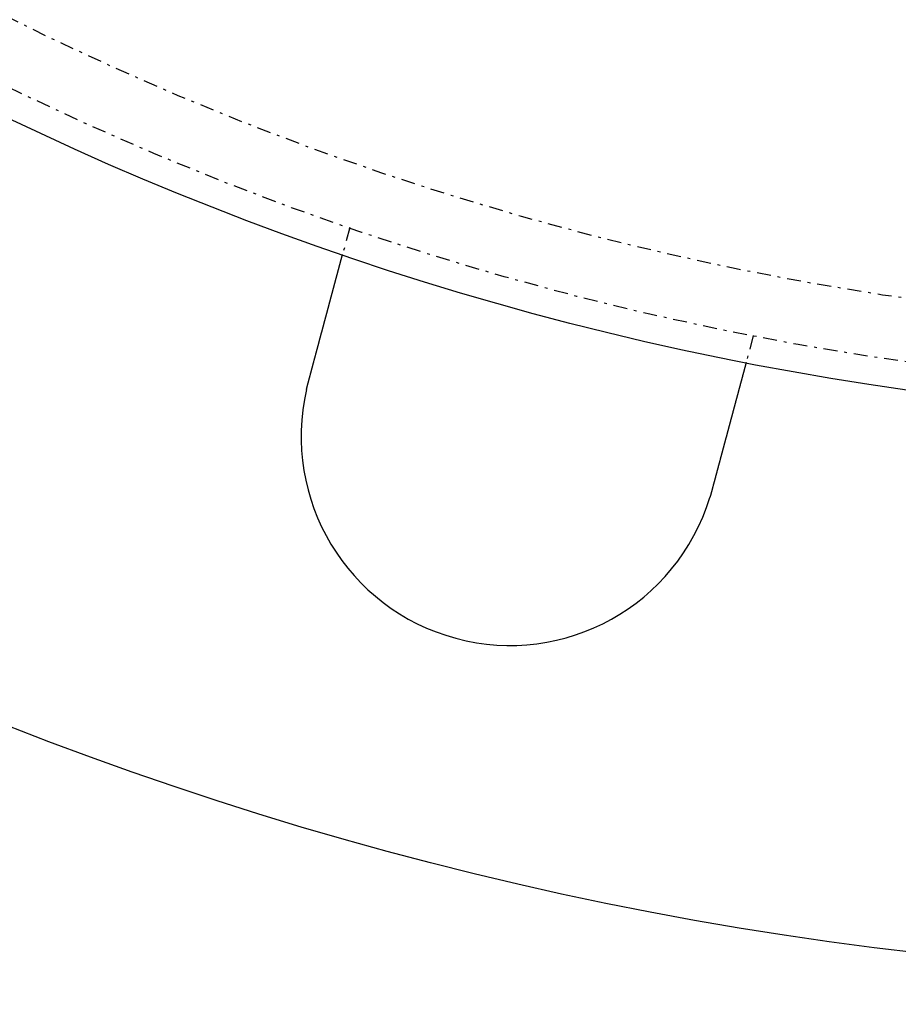
# Model space of a CAD drawing. Extents: x -165 to 165, y -165 to 717.
# Drawn here: x -47 to -16, y -131 to -96 of the extents above; entities that cross this region are included whole.
import ezdxf

# ---------------------------------------------------------------- set-up
doc = ezdxf.new("R2010")
doc.units = 0
doc.linetypes.add('STRICHPUNKT', pattern=[1, 0.5, -0.25, 0, -0.25])
doc.layers.get('0').update_dxf_attribs({"linetype": 'CONTINUOUS'})
doc.layers.add('BEM', color=7, linetype='CONTINUOUS')

# ---------------------------------------------------------------- blocks, each defined once
blk = doc.blocks.new('A$C9720CE18')
at = {"color": 1, "linetype": 'STRICHPUNKT'}
for p, q in [((-35.38886, -103.09524), (-35.64829, -104.06344)), ((-20.89997, -106.97753), (-21.1594, -107.94573))]:
    blk.add_line(p, q, dxfattribs=at)
at = {"color": 3}
for points in [[(-36.8792, -108.657, 0), (-36.8759, -108.645, 0), (-36.8725, -108.632, 0), (-36.8691, -108.62, 0), (-36.8658, -108.607, 0), (-36.8624, -108.594, 0), (-36.859, -108.582, 0), (-36.8556, -108.569, 0), (-36.8522, -108.557, 0), (-36.8488, -108.544, 0), (-36.8454, -108.531, 0), (-36.842, -108.518, 0), (-36.8386, -108.506, 0), (-36.8352, -108.493, 0), (-36.8318, -108.48, 0), (-36.8283, -108.467, 0), (-36.8249, -108.455, 0), (-36.8215, -108.442, 0), (-36.8181, -108.429, 0), (-36.8146, -108.416, 0), (-36.8112, -108.403, 0), (-36.8078, -108.391, 0), (-36.8043, -108.378, 0), (-36.8009, -108.365, 0), (-36.7974, -108.352, 0), (-36.794, -108.339, 0), (-36.7905, -108.326, 0), (-36.7871, -108.313, 0), (-36.7836, -108.301, 0), (-36.7802, -108.288, 0), (-36.7767, -108.275, 0), (-36.7733, -108.262, 0), (-36.7698, -108.249, 0), (-36.7663, -108.236, 0), (-36.7629, -108.223, 0), (-36.7594, -108.21, 0), (-36.756, -108.197, 0), (-36.7525, -108.184, 0), (-36.749, -108.171, 0), (-36.7456, -108.159, 0), (-36.7421, -108.146, 0), (-36.7386, -108.133, 0), (-36.7352, -108.12, 0), (-36.7317, -108.107, 0), (-36.7283, -108.094, 0), (-36.7248, -108.081, 0), (-36.7213, -108.068, 0), (-36.7179, -108.055, 0), (-36.7144, -108.042, 0), (-36.711, -108.029, 0), (-36.7075, -108.016, 0), (-36.704, -108.004, 0), (-36.7006, -107.991, 0), (-36.6971, -107.978, 0), (-36.6937, -107.965, 0), (-36.6902, -107.952, 0), (-36.6868, -107.939, 0), (-36.6834, -107.926, 0), (-36.6799, -107.914, 0), (-36.6765, -107.901, 0), (-36.673, -107.888, 0), (-36.6696, -107.875, 0), (-36.6662, -107.862, 0), (-36.6627, -107.849, 0), (-36.6593, -107.837, 0), (-36.6559, -107.824, 0), (-36.6525, -107.811, 0), (-36.6491, -107.798, 0), (-36.6456, -107.786, 0), (-36.6422, -107.773, 0), (-36.6388, -107.76, 0), (-36.6354, -107.747, 0), (-36.632, -107.735, 0), (-36.6286, -107.722, 0), (-36.6252, -107.709, 0), (-36.6219, -107.697, 0), (-36.6185, -107.684, 0), (-36.6151, -107.672, 0), (-36.6117, -107.659, 0), (-36.6084, -107.646, 0), (-36.605, -107.634, 0), (-36.6016, -107.621, 0), (-36.5983, -107.609, 0), (-36.5949, -107.596, 0), (-36.5916, -107.584, 0), (-36.5883, -107.571, 0), (-36.5849, -107.559, 0), (-36.5816, -107.547, 0), (-36.5783, -107.534, 0), (-36.575, -107.522, 0), (-36.5717, -107.509, 0), (-36.5683, -107.497, 0), (-36.5651, -107.485, 0), (-36.5618, -107.473, 0), (-36.5585, -107.46, 0), (-36.5552, -107.448, 0), (-36.5519, -107.436, 0), (-36.5487, -107.424, 0), (-36.5454, -107.412, 0), (-36.5422, -107.399, 0), (-36.5389, -107.387, 0), (-36.5357, -107.375, 0), (-36.5325, -107.363, 0), (-36.5292, -107.351, 0), (-36.526, -107.339, 0), (-36.5228, -107.327, 0), (-36.5196, -107.315, 0), (-36.5164, -107.303, 0), (-36.5133, -107.292, 0), (-36.5101, -107.28, 0), (-36.5069, -107.268, 0), (-36.5038, -107.256, 0), (-36.5006, -107.244, 0), (-36.4975, -107.233, 0), (-36.4943, -107.221, 0), (-36.4912, -107.209, 0), (-36.4881, -107.198, 0), (-36.485, -107.186, 0), (-36.4819, -107.175, 0), (-36.4788, -107.163, 0), (-36.4758, -107.152, 0), (-36.4727, -107.14, 0), (-36.4696, -107.129, 0), (-36.4666, -107.117, 0), (-36.4636, -107.106, 0), (-36.4605, -107.095, 0), (-36.4575, -107.084, 0), (-36.4545, -107.072, 0), (-36.4515, -107.061, 0), (-36.4485, -107.05, 0), (-36.4455, -107.039, 0), (-36.4426, -107.028, 0), (-36.4396, -107.017, 0), (-36.4366, -107.005, 0), (-36.4336, -106.994, 0), (-36.4306, -106.983, 0), (-36.4276, -106.972, 0), (-36.4246, -106.961, 0), (-36.4216, -106.949, 0), (-36.4185, -106.938, 0), (-36.4155, -106.927, 0), (-36.4125, -106.916, 0), (-36.4095, -106.904, 0), (-36.4065, -106.893, 0), (-36.4034, -106.882, 0), (-36.4004, -106.87, 0), (-36.3974, -106.859, 0), (-36.3944, -106.848, 0), (-36.3913, -106.836, 0), (-36.3883, -106.825, 0), (-36.3852, -106.814, 0), (-36.3822, -106.802, 0), (-36.3792, -106.791, 0), (-36.3761, -106.78, 0), (-36.3731, -106.768, 0), (-36.37, -106.757, 0), (-36.367, -106.746, 0), (-36.364, -106.734, 0), (-36.3609, -106.723, 0), (-36.3579, -106.712, 0), (-36.3548, -106.7, 0), (-36.3518, -106.689, 0), (-36.3487, -106.678, 0), (-36.3457, -106.666, 0), (-36.3427, -106.655, 0), (-36.3396, -106.643, 0), (-36.3366, -106.632, 0), (-36.3335, -106.621, 0), (-36.3305, -106.609, 0), (-36.3274, -106.598, 0), (-36.3244, -106.587, 0), (-36.3214, -106.575, 0), (-36.3183, -106.564, 0), (-36.3153, -106.553, 0), (-36.3123, -106.541, 0), (-36.3092, -106.53, 0), (-36.3062, -106.519, 0), (-36.3032, -106.507, 0), (-36.3001, -106.496, 0), (-36.2971, -106.485, 0), (-36.2941, -106.474, 0), (-36.2911, -106.462, 0), (-36.2881, -106.451, 0), (-36.2851, -106.44, 0), (-36.282, -106.429, 0), (-36.279, -106.417, 0), (-36.276, -106.406, 0), (-36.273, -106.395, 0), (-36.27, -106.384, 0), (-36.267, -106.373, 0), (-36.264, -106.361, 0), (-36.2611, -106.35, 0), (-36.2581, -106.339, 0), (-36.2551, -106.328, 0), (-36.2521, -106.317, 0), (-36.2492, -106.306, 0), (-36.2462, -106.295, 0), (-36.2432, -106.284, 0), (-36.2403, -106.273, 0), (-36.2373, -106.262, 0), (-36.2344, -106.251, 0), (-36.2314, -106.24, 0), (-36.2285, -106.229, 0), (-36.2256, -106.218, 0), (-36.2227, -106.207, 0), (-36.2197, -106.196, 0), (-36.2168, -106.185, 0), (-36.2139, -106.174, 0), (-36.211, -106.164, 0), (-36.2081, -106.153, 0), (-36.2052, -106.142, 0), (-36.2023, -106.131, 0), (-36.1995, -106.12, 0), (-36.1966, -106.11, 0), (-36.1937, -106.099, 0), (-36.1909, -106.088, 0), (-36.188, -106.078, 0), (-36.1852, -106.067, 0), (-36.1823, -106.057, 0), (-36.1795, -106.046, 0), (-36.1767, -106.035, 0), (-36.1739, -106.025, 0), (-36.1711, -106.014, 0), (-36.1683, -106.004, 0), (-36.1655, -105.994, 0), (-36.1627, -105.983, 0), (-36.1599, -105.973, 0), (-36.1571, -105.962, 0), (-36.1544, -105.952, 0), (-36.1516, -105.942, 0), (-36.1488, -105.932, 0), (-36.1461, -105.921, 0), (-36.1434, -105.911, 0), (-36.1406, -105.901, 0), (-36.1379, -105.891, 0), (-36.1352, -105.881, 0), (-36.1325, -105.871, 0), (-36.1298, -105.861, 0), (-36.1271, -105.85, 0), (-36.1244, -105.84, 0), (-36.1218, -105.831, 0), (-36.1191, -105.821, 0), (-36.1165, -105.811, 0), (-36.1138, -105.801, 0), (-36.1112, -105.791, 0), (-36.1086, -105.781, 0), (-36.1059, -105.771, 0), (-36.1033, -105.762, 0), (-36.1007, -105.752, 0), (-36.0981, -105.742, 0), (-36.0956, -105.733, 0), (-36.093, -105.723, 0), (-36.0904, -105.714, 0), (-36.0879, -105.704, 0), (-36.0853, -105.695, 0), (-36.0828, -105.685, 0), (-36.0803, -105.676, 0), (-36.0778, -105.666, 0), (-36.0753, -105.657, 0), (-36.0728, -105.648, 0), (-36.0703, -105.638, 0), (-36.0678, -105.629, 0), (-36.0654, -105.62, 0), (-36.0629, -105.611, 0), (-36.0605, -105.602, 0), (-36.058, -105.593, 0), (-36.0556, -105.584, 0), (-36.0532, -105.575, 0), (-36.0508, -105.566, 0), (-36.0484, -105.557, 0), (-36.046, -105.548, 0), (-36.0437, -105.539, 0), (-36.0413, -105.53, 0), (-36.039, -105.522, 0), (-36.0367, -105.513, 0), (-36.0343, -105.504, 0), (-36.032, -105.496, 0), (-36.0297, -105.487, 0), (-36.0274, -105.478, 0), (-36.0252, -105.47, 0), (-36.0229, -105.461, 0), (-36.0206, -105.453, 0), (-36.0183, -105.444, 0), (-36.016, -105.436, 0), (-36.0138, -105.427, 0), (-36.0115, -105.419, 0), (-36.0092, -105.41, 0), (-36.0069, -105.402, 0), (-36.0047, -105.393, 0), (-36.0024, -105.385, 0), (-36.0001, -105.377, 0), (-35.9979, -105.368, 0), (-35.9956, -105.36, 0), (-35.9933, -105.351, 0), (-35.9911, -105.343, 0), (-35.9888, -105.334, 0), (-35.9865, -105.326, 0), (-35.9843, -105.317, 0), (-35.982, -105.309, 0), (-35.9798, -105.301, 0), (-35.9775, -105.292, 0), (-35.9753, -105.284, 0), (-35.9731, -105.275, 0), (-35.9708, -105.267, 0), (-35.9686, -105.259, 0), (-35.9663, -105.25, 0), (-35.9641, -105.242, 0), (-35.9619, -105.234, 0), (-35.9597, -105.226, 0), (-35.9574, -105.217, 0), (-35.9552, -105.209, 0), (-35.953, -105.201, 0), (-35.9508, -105.192, 0), (-35.9486, -105.184, 0), (-35.9464, -105.176, 0), (-35.9442, -105.168, 0), (-35.942, -105.16, 0), (-35.9398, -105.152, 0), (-35.9377, -105.143, 0), (-35.9355, -105.135, 0), (-35.9333, -105.127, 0), (-35.9311, -105.119, 0), (-35.929, -105.111, 0), (-35.9268, -105.103, 0), (-35.9247, -105.095, 0), (-35.9225, -105.087, 0), (-35.9204, -105.079, 0), (-35.9182, -105.071, 0), (-35.9161, -105.063, 0), (-35.914, -105.055, 0), (-35.9119, -105.047, 0), (-35.9098, -105.039, 0), (-35.9077, -105.031, 0), (-35.9056, -105.024, 0), (-35.9035, -105.016, 0), (-35.9014, -105.008, 0), (-35.8993, -105, 0), (-35.8972, -104.992, 0), (-35.8952, -104.985, 0), (-35.8931, -104.977, 0), (-35.891, -104.969, 0), (-35.889, -104.962, 0), (-35.887, -104.954, 0), (-35.8849, -104.947, 0), (-35.8829, -104.939, 0), (-35.8809, -104.932, 0), (-35.8789, -104.924, 0), (-35.8769, -104.917, 0), (-35.8749, -104.909, 0), (-35.8729, -104.902, 0), (-35.8709, -104.894, 0), (-35.8689, -104.887, 0), (-35.867, -104.88, 0), (-35.865, -104.872, 0), (-35.8631, -104.865, 0), (-35.8612, -104.858, 0), (-35.8592, -104.851, 0), (-35.8573, -104.844, 0), (-35.8554, -104.836, 0), (-35.8535, -104.829, 0), (-35.8516, -104.822, 0), (-35.8497, -104.815, 0), (-35.8478, -104.808, 0), (-35.846, -104.801, 0), (-35.8441, -104.794, 0), (-35.8423, -104.787, 0), (-35.8404, -104.781, 0), (-35.8386, -104.774, 0), (-35.8368, -104.767, 0), (-35.835, -104.76, 0), (-35.8332, -104.753, 0), (-35.8314, -104.747, 0), (-35.8296, -104.74, 0), (-35.8278, -104.733, 0), (-35.826, -104.727, 0), (-35.8243, -104.72, 0), (-35.8225, -104.714, 0), (-35.8208, -104.707, 0), (-35.819, -104.701, 0), (-35.8173, -104.694, 0), (-35.8156, -104.688, 0), (-35.8139, -104.682, 0), (-35.8122, -104.675, 0), (-35.8105, -104.669, 0), (-35.8089, -104.663, 0), (-35.8072, -104.656, 0), (-35.8055, -104.65, 0), (-35.8039, -104.644, 0), (-35.8022, -104.638, 0), (-35.8006, -104.632, 0), (-35.799, -104.626, 0), (-35.7974, -104.62, 0), (-35.7958, -104.614, 0), (-35.7942, -104.608, 0), (-35.7926, -104.602, 0), (-35.7911, -104.596, 0), (-35.7895, -104.59, 0), (-35.7879, -104.585, 0), (-35.7864, -104.579, 0), (-35.7849, -104.573, 0), (-35.7834, -104.568, 0), (-35.7818, -104.562, 0), (-35.7804, -104.556, 0), (-35.7789, -104.551, 0), (-35.7774, -104.545, 0), (-35.7759, -104.54, 0), (-35.7745, -104.534, 0), (-35.773, -104.529, 0), (-35.7716, -104.524, 0), (-35.7701, -104.518, 0), (-35.7687, -104.513, 0), (-35.7673, -104.508, 0), (-35.7659, -104.502, 0), (-35.7645, -104.497, 0), (-35.7632, -104.492, 0), (-35.7618, -104.487, 0), (-35.7604, -104.482, 0), (-35.7591, -104.477, 0), (-35.7578, -104.472, 0), (-35.7564, -104.467, 0), (-35.7551, -104.462, 0), (-35.7538, -104.457, 0), (-35.7525, -104.453, 0), (-35.7513, -104.448, 0), (-35.75, -104.443, 0), (-35.7487, -104.438, 0), (-35.7475, -104.434, 0), (-35.7463, -104.429, 0), (-35.745, -104.424, 0), (-35.7438, -104.42, 0), (-35.7426, -104.415, 0), (-35.7414, -104.411, 0), (-35.7402, -104.406, 0), (-35.7389, -104.402, 0), (-35.7377, -104.397, 0), (-35.7366, -104.393, 0), (-35.7354, -104.388, 0), (-35.7342, -104.384, 0), (-35.733, -104.38, 0), (-35.7318, -104.375, 0), (-35.7307, -104.371, 0), (-35.7295, -104.367, 0), (-35.7283, -104.362, 0), (-35.7272, -104.358, 0), (-35.7261, -104.354, 0), (-35.7249, -104.349, 0), (-35.7238, -104.345, 0), (-35.7227, -104.341, 0), (-35.7215, -104.337, 0), (-35.7204, -104.333, 0), (-35.7193, -104.329, 0), (-35.7182, -104.324, 0), (-35.7171, -104.32, 0), (-35.716, -104.316, 0), (-35.715, -104.312, 0), (-35.7139, -104.308, 0), (-35.7128, -104.304, 0), (-35.7118, -104.3, 0), (-35.7107, -104.296, 0), (-35.7097, -104.293, 0), (-35.7086, -104.289, 0), (-35.7076, -104.285, 0), (-35.7066, -104.281, 0), (-35.7056, -104.277, 0), (-35.7046, -104.273, 0), (-35.7036, -104.27, 0), (-35.7026, -104.266, 0), (-35.7016, -104.262, 0), (-35.7006, -104.259, 0), (-35.6996, -104.255, 0), (-35.6987, -104.251, 0), (-35.6977, -104.248, 0), (-35.6968, -104.244, 0), (-35.6958, -104.241, 0), (-35.6949, -104.237, 0), (-35.694, -104.234, 0), (-35.693, -104.23, 0), (-35.6921, -104.227, 0), (-35.6912, -104.224, 0), (-35.6903, -104.22, 0), (-35.6895, -104.217, 0), (-35.6886, -104.214, 0), (-35.6877, -104.211, 0), (-35.6869, -104.207, 0), (-35.686, -104.204, 0), (-35.6852, -104.201, 0), (-35.6844, -104.198, 0), (-35.6835, -104.195, 0), (-35.6827, -104.192, 0), (-35.6819, -104.189, 0), (-35.6811, -104.186, 0), (-35.6803, -104.183, 0), (-35.6796, -104.18, 0), (-35.6788, -104.177, 0), (-35.678, -104.174, 0), (-35.6773, -104.172, 0), (-35.6765, -104.169, 0), (-35.6758, -104.166, 0), (-35.6751, -104.164, 0), (-35.6744, -104.161, 0), (-35.6737, -104.158, 0), (-35.673, -104.156, 0), (-35.6723, -104.153, 0), (-35.6717, -104.151, 0), (-35.671, -104.148, 0), (-35.6703, -104.146, 0), (-35.6697, -104.143, 0), (-35.6691, -104.141, 0), (-35.6685, -104.139, 0), (-35.6678, -104.136, 0), (-35.6672, -104.134, 0), (-35.6667, -104.132, 0), (-35.6661, -104.13, 0), (-35.6655, -104.128, 0), (-35.6649, -104.126, 0), (-35.6644, -104.124, 0), (-35.6638, -104.121, 0), (-35.6633, -104.12, 0), (-35.6628, -104.118, 0), (-35.6623, -104.116, 0), (-35.6618, -104.114, 0), (-35.6613, -104.112, 0), (-35.6608, -104.11, 0), (-35.6603, -104.108, 0), (-35.6598, -104.107, 0), (-35.6594, -104.105, 0), (-35.6589, -104.103, 0), (-35.6585, -104.102, 0), (-35.6581, -104.1, 0), (-35.6577, -104.098, 0), (-35.6573, -104.097, 0), (-35.6569, -104.095, 0), (-35.6565, -104.094, 0), (-35.6561, -104.093, 0), (-35.6557, -104.091, 0), (-35.6553, -104.09, 0), (-35.655, -104.088, 0), (-35.6546, -104.087, 0), (-35.6543, -104.086, 0), (-35.654, -104.085, 0), (-35.6537, -104.084, 0), (-35.6534, -104.082, 0), (-35.6531, -104.081, 0), (-35.6528, -104.08, 0), (-35.6525, -104.079, 0), (-35.6522, -104.078, 0), (-35.652, -104.077, 0), (-35.6517, -104.076, 0), (-35.6515, -104.075, 0), (-35.6512, -104.074, 0), (-35.651, -104.074, 0), (-35.6508, -104.073, 0), (-35.6506, -104.072, 0), (-35.6504, -104.071, 0), (-35.6502, -104.071, 0), (-35.65, -104.07, 0), (-35.6499, -104.069, 0), (-35.6497, -104.069, 0), (-35.6495, -104.068, 0), (-35.6494, -104.068, 0), (-35.6493, -104.067, 0), (-35.6491, -104.067, 0), (-35.649, -104.066, 0), (-35.6489, -104.066, 0), (-35.6488, -104.065, 0), (-35.6487, -104.065, 0), (-35.6486, -104.065, 0), (-35.6486, -104.064, 0), (-35.6485, -104.064, 0), (-35.6484, -104.064, 0), (-35.6484, -104.064, 0), (-35.6484, -104.064, 0), (-35.6483, -104.064, 0), (-35.6483, -104.064, 0), (-35.6483, -104.063, 0), (-35.6483, -104.063, 0)], [(-21.1594, -107.946, 0), (-21.1594, -107.946, 0), (-21.1594, -107.946, 0), (-21.1594, -107.946, 0), (-21.1595, -107.946, 0), (-21.1595, -107.946, 0), (-21.1596, -107.946, 0), (-21.1596, -107.947, 0), (-21.1597, -107.947, 0), (-21.1597, -107.947, 0), (-21.1598, -107.947, 0), (-21.1599, -107.948, 0), (-21.16, -107.948, 0), (-21.1601, -107.948, 0), (-21.1602, -107.949, 0), (-21.1604, -107.949, 0), (-21.1605, -107.95, 0), (-21.1607, -107.95, 0), (-21.1608, -107.951, 0), (-21.161, -107.952, 0), (-21.1611, -107.952, 0), (-21.1613, -107.953, 0), (-21.1615, -107.954, 0), (-21.1617, -107.954, 0), (-21.1619, -107.955, 0), (-21.1621, -107.956, 0), (-21.1624, -107.957, 0), (-21.1626, -107.958, 0), (-21.1628, -107.959, 0), (-21.1631, -107.959, 0), (-21.1633, -107.96, 0), (-21.1636, -107.961, 0), (-21.1639, -107.962, 0), (-21.1642, -107.964, 0), (-21.1645, -107.965, 0), (-21.1648, -107.966, 0), (-21.1651, -107.967, 0), (-21.1654, -107.968, 0), (-21.1658, -107.969, 0), (-21.1661, -107.971, 0), (-21.1665, -107.972, 0), (-21.1668, -107.973, 0), (-21.1672, -107.975, 0), (-21.1676, -107.976, 0), (-21.168, -107.978, 0), (-21.1684, -107.979, 0), (-21.1688, -107.981, 0), (-21.1692, -107.982, 0), (-21.1696, -107.984, 0), (-21.1701, -107.986, 0), (-21.1705, -107.987, 0), (-21.171, -107.989, 0), (-21.1714, -107.991, 0), (-21.1719, -107.992, 0), (-21.1724, -107.994, 0), (-21.1729, -107.996, 0), (-21.1734, -107.998, 0), (-21.1739, -108, 0), (-21.1744, -108.002, 0), (-21.175, -108.004, 0), (-21.1755, -108.006, 0), (-21.176, -108.008, 0), (-21.1766, -108.01, 0), (-21.1772, -108.012, 0), (-21.1778, -108.014, 0), (-21.1784, -108.016, 0), (-21.179, -108.019, 0), (-21.1796, -108.021, 0), (-21.1802, -108.023, 0), (-21.1808, -108.026, 0), (-21.1815, -108.028, 0), (-21.1821, -108.03, 0), (-21.1828, -108.033, 0), (-21.1834, -108.035, 0), (-21.1841, -108.038, 0), (-21.1848, -108.041, 0), (-21.1855, -108.043, 0), (-21.1862, -108.046, 0), (-21.1869, -108.048, 0), (-21.1877, -108.051, 0), (-21.1884, -108.054, 0), (-21.1891, -108.057, 0), (-21.1899, -108.06, 0), (-21.1907, -108.062, 0), (-21.1914, -108.065, 0), (-21.1922, -108.068, 0), (-21.193, -108.071, 0), (-21.1938, -108.074, 0), (-21.1946, -108.077, 0), (-21.1955, -108.08, 0), (-21.1963, -108.083, 0), (-21.1971, -108.087, 0), (-21.198, -108.09, 0), (-21.1988, -108.093, 0), (-21.1997, -108.096, 0), (-21.2006, -108.099, 0), (-21.2015, -108.103, 0), (-21.2023, -108.106, 0), (-21.2032, -108.109, 0), (-21.2042, -108.113, 0), (-21.2051, -108.116, 0), (-21.206, -108.12, 0), (-21.2069, -108.123, 0), (-21.2079, -108.127, 0), (-21.2088, -108.13, 0), (-21.2098, -108.134, 0), (-21.2107, -108.137, 0), (-21.2117, -108.141, 0), (-21.2127, -108.145, 0), (-21.2137, -108.148, 0), (-21.2147, -108.152, 0), (-21.2157, -108.156, 0), (-21.2167, -108.159, 0), (-21.2177, -108.163, 0), (-21.2187, -108.167, 0), (-21.2197, -108.171, 0), (-21.2208, -108.175, 0), (-21.2218, -108.179, 0), (-21.2229, -108.183, 0), (-21.2239, -108.187, 0), (-21.225, -108.191, 0), (-21.2261, -108.195, 0), (-21.2272, -108.199, 0), (-21.2282, -108.203, 0), (-21.2293, -108.207, 0), (-21.2304, -108.211, 0), (-21.2315, -108.215, 0), (-21.2327, -108.219, 0), (-21.2338, -108.223, 0), (-21.2349, -108.228, 0), (-21.236, -108.232, 0), (-21.2372, -108.236, 0), (-21.2383, -108.24, 0), (-21.2395, -108.245, 0), (-21.2406, -108.249, 0), (-21.2418, -108.253, 0), (-21.2429, -108.258, 0), (-21.2441, -108.262, 0), (-21.2453, -108.266, 0), (-21.2465, -108.271, 0), (-21.2477, -108.275, 0), (-21.2489, -108.28, 0), (-21.2501, -108.284, 0), (-21.2513, -108.289, 0), (-21.2525, -108.293, 0), (-21.2537, -108.298, 0), (-21.2549, -108.302, 0), (-21.2561, -108.307, 0), (-21.2574, -108.311, 0), (-21.2586, -108.316, 0), (-21.2598, -108.321, 0), (-21.2611, -108.325, 0), (-21.2624, -108.33, 0), (-21.2637, -108.335, 0), (-21.2649, -108.34, 0), (-21.2662, -108.344, 0), (-21.2676, -108.349, 0), (-21.2689, -108.354, 0), (-21.2702, -108.359, 0), (-21.2716, -108.364, 0), (-21.2729, -108.369, 0), (-21.2743, -108.374, 0), (-21.2756, -108.38, 0), (-21.277, -108.385, 0), (-21.2784, -108.39, 0), (-21.2798, -108.395, 0), (-21.2813, -108.4, 0), (-21.2827, -108.406, 0), (-21.2841, -108.411, 0), (-21.2856, -108.417, 0), (-21.287, -108.422, 0), (-21.2885, -108.428, 0), (-21.29, -108.433, 0), (-21.2915, -108.439, 0), (-21.293, -108.444, 0), (-21.2945, -108.45, 0), (-21.296, -108.455, 0), (-21.2975, -108.461, 0), (-21.2991, -108.467, 0), (-21.3006, -108.473, 0), (-21.3022, -108.479, 0), (-21.3037, -108.484, 0), (-21.3053, -108.49, 0), (-21.3069, -108.496, 0), (-21.3085, -108.502, 0), (-21.3101, -108.508, 0), (-21.3117, -108.514, 0), (-21.3134, -108.52, 0), (-21.315, -108.526, 0), (-21.3166, -108.533, 0), (-21.3183, -108.539, 0), (-21.32, -108.545, 0), (-21.3216, -108.551, 0), (-21.3233, -108.558, 0), (-21.325, -108.564, 0), (-21.3267, -108.57, 0), (-21.3284, -108.577, 0), (-21.3302, -108.583, 0), (-21.3319, -108.589, 0), (-21.3336, -108.596, 0), (-21.3354, -108.602, 0), (-21.3371, -108.609, 0), (-21.3389, -108.616, 0), (-21.3407, -108.622, 0), (-21.3425, -108.629, 0), (-21.3443, -108.636, 0), (-21.3461, -108.642, 0), (-21.3479, -108.649, 0), (-21.3497, -108.656, 0), (-21.3515, -108.663, 0), (-21.3534, -108.67, 0), (-21.3552, -108.677, 0), (-21.3571, -108.684, 0), (-21.359, -108.69, 0), (-21.3608, -108.697, 0), (-21.3627, -108.705, 0), (-21.3646, -108.712, 0), (-21.3665, -108.719, 0), (-21.3684, -108.726, 0), (-21.3703, -108.733, 0), (-21.3723, -108.74, 0), (-21.3742, -108.747, 0), (-21.3761, -108.755, 0), (-21.3781, -108.762, 0), (-21.3801, -108.769, 0), (-21.382, -108.777, 0), (-21.384, -108.784, 0), (-21.386, -108.791, 0), (-21.388, -108.799, 0), (-21.39, -108.806, 0), (-21.392, -108.814, 0), (-21.394, -108.821, 0), (-21.396, -108.829, 0), (-21.3981, -108.836, 0), (-21.4001, -108.844, 0), (-21.4022, -108.852, 0), (-21.4042, -108.859, 0), (-21.4063, -108.867, 0), (-21.4083, -108.875, 0), (-21.4104, -108.883, 0), (-21.4125, -108.89, 0), (-21.4146, -108.898, 0), (-21.4167, -108.906, 0), (-21.4188, -108.914, 0), (-21.4209, -108.922, 0), (-21.423, -108.929, 0), (-21.4251, -108.937, 0), (-21.4272, -108.945, 0), (-21.4294, -108.953, 0), (-21.4315, -108.961, 0), (-21.4336, -108.969, 0), (-21.4358, -108.977, 0), (-21.4379, -108.985, 0), (-21.4401, -108.993, 0), (-21.4422, -109.001, 0), (-21.4444, -109.009, 0), (-21.4466, -109.018, 0), (-21.4488, -109.026, 0), (-21.4509, -109.034, 0), (-21.4531, -109.042, 0), (-21.4553, -109.05, 0), (-21.4575, -109.058, 0), (-21.4597, -109.067, 0), (-21.4619, -109.075, 0), (-21.4641, -109.083, 0), (-21.4663, -109.091, 0), (-21.4686, -109.1, 0), (-21.4708, -109.108, 0), (-21.473, -109.116, 0), (-21.4752, -109.124, 0), (-21.4775, -109.133, 0), (-21.4797, -109.141, 0), (-21.4819, -109.149, 0), (-21.4842, -109.158, 0), (-21.4864, -109.166, 0), (-21.4887, -109.175, 0), (-21.4909, -109.183, 0), (-21.4931, -109.191, 0), (-21.4954, -109.2, 0), (-21.4977, -109.208, 0), (-21.4999, -109.217, 0), (-21.5022, -109.225, 0), (-21.5044, -109.233, 0), (-21.5067, -109.242, 0), (-21.509, -109.25, 0), (-21.5112, -109.259, 0), (-21.5135, -109.267, 0), (-21.5158, -109.276, 0), (-21.5181, -109.284, 0), (-21.5203, -109.293, 0), (-21.5226, -109.301, 0), (-21.5249, -109.31, 0), (-21.5272, -109.318, 0), (-21.5294, -109.327, 0), (-21.5317, -109.335, 0), (-21.534, -109.344, 0), (-21.5363, -109.352, 0), (-21.5386, -109.361, 0), (-21.5408, -109.369, 0), (-21.5431, -109.378, 0), (-21.5454, -109.386, 0), (-21.5478, -109.395, 0), (-21.5501, -109.404, 0), (-21.5524, -109.413, 0), (-21.5548, -109.421, 0), (-21.5572, -109.43, 0), (-21.5595, -109.439, 0), (-21.5619, -109.448, 0), (-21.5643, -109.457, 0), (-21.5667, -109.466, 0), (-21.5692, -109.475, 0), (-21.5716, -109.484, 0), (-21.574, -109.493, 0), (-21.5765, -109.502, 0), (-21.5789, -109.511, 0), (-21.5814, -109.521, 0), (-21.5839, -109.53, 0), (-21.5864, -109.539, 0), (-21.5889, -109.549, 0), (-21.5914, -109.558, 0), (-21.5939, -109.567, 0), (-21.5965, -109.577, 0), (-21.599, -109.586, 0), (-21.6015, -109.596, 0), (-21.6041, -109.605, 0), (-21.6067, -109.615, 0), (-21.6093, -109.625, 0), (-21.6118, -109.634, 0), (-21.6144, -109.644, 0), (-21.6171, -109.654, 0), (-21.6197, -109.663, 0), (-21.6223, -109.673, 0), (-21.6249, -109.683, 0), (-21.6276, -109.693, 0), (-21.6302, -109.703, 0), (-21.6329, -109.713, 0), (-21.6356, -109.723, 0), (-21.6382, -109.733, 0), (-21.6409, -109.743, 0), (-21.6436, -109.753, 0), (-21.6463, -109.763, 0), (-21.649, -109.773, 0), (-21.6517, -109.783, 0), (-21.6545, -109.793, 0), (-21.6572, -109.804, 0), (-21.66, -109.814, 0), (-21.6627, -109.824, 0), (-21.6655, -109.834, 0), (-21.6682, -109.845, 0), (-21.671, -109.855, 0), (-21.6738, -109.865, 0), (-21.6766, -109.876, 0), (-21.6794, -109.886, 0), (-21.6822, -109.897, 0), (-21.685, -109.907, 0), (-21.6878, -109.918, 0), (-21.6906, -109.928, 0), (-21.6935, -109.939, 0), (-21.6963, -109.949, 0), (-21.6991, -109.96, 0), (-21.702, -109.971, 0), (-21.7048, -109.981, 0), (-21.7077, -109.992, 0), (-21.7106, -110.003, 0), (-21.7135, -110.014, 0), (-21.7163, -110.024, 0), (-21.7192, -110.035, 0), (-21.7221, -110.046, 0), (-21.725, -110.057, 0), (-21.7279, -110.068, 0), (-21.7308, -110.078, 0), (-21.7338, -110.089, 0), (-21.7367, -110.1, 0), (-21.7396, -110.111, 0), (-21.7426, -110.122, 0), (-21.7455, -110.133, 0), (-21.7484, -110.144, 0), (-21.7514, -110.155, 0), (-21.7543, -110.166, 0), (-21.7573, -110.177, 0), (-21.7603, -110.188, 0), (-21.7632, -110.199, 0), (-21.7662, -110.21, 0), (-21.7692, -110.222, 0), (-21.7722, -110.233, 0), (-21.7752, -110.244, 0), (-21.7782, -110.255, 0), (-21.7811, -110.266, 0), (-21.7841, -110.277, 0), (-21.7871, -110.288, 0), (-21.7901, -110.3, 0), (-21.7932, -110.311, 0), (-21.7962, -110.322, 0), (-21.7992, -110.333, 0), (-21.8022, -110.345, 0), (-21.8052, -110.356, 0), (-21.8082, -110.367, 0), (-21.8113, -110.378, 0), (-21.8143, -110.39, 0), (-21.8173, -110.401, 0), (-21.8203, -110.412, 0), (-21.8234, -110.424, 0), (-21.8264, -110.435, 0), (-21.8294, -110.446, 0), (-21.8325, -110.458, 0), (-21.8355, -110.469, 0), (-21.8386, -110.48, 0), (-21.8416, -110.492, 0), (-21.8446, -110.503, 0), (-21.8477, -110.514, 0), (-21.8507, -110.526, 0), (-21.8538, -110.537, 0), (-21.8568, -110.548, 0), (-21.8599, -110.56, 0), (-21.8629, -110.571, 0), (-21.8659, -110.583, 0), (-21.869, -110.594, 0), (-21.872, -110.605, 0), (-21.8751, -110.617, 0), (-21.8781, -110.628, 0), (-21.8812, -110.639, 0), (-21.8842, -110.651, 0), (-21.8872, -110.662, 0), (-21.8903, -110.673, 0), (-21.8933, -110.685, 0), (-21.8964, -110.696, 0), (-21.8994, -110.707, 0), (-21.9024, -110.719, 0), (-21.9055, -110.73, 0), (-21.9085, -110.741, 0), (-21.9115, -110.753, 0), (-21.9146, -110.764, 0), (-21.9176, -110.775, 0), (-21.9206, -110.787, 0), (-21.9236, -110.798, 0), (-21.9266, -110.809, 0), (-21.9297, -110.82, 0), (-21.9327, -110.832, 0), (-21.9357, -110.843, 0), (-21.9387, -110.854, 0), (-21.9417, -110.865, 0), (-21.9447, -110.876, 0), (-21.9477, -110.888, 0), (-21.9507, -110.899, 0), (-21.9537, -110.91, 0), (-21.9567, -110.921, 0), (-21.9596, -110.932, 0), (-21.9626, -110.943, 0), (-21.9656, -110.955, 0), (-21.9686, -110.966, 0), (-21.9716, -110.977, 0), (-21.9747, -110.988, 0), (-21.9777, -111, 0), (-21.9807, -111.011, 0), (-21.9838, -111.022, 0), (-21.9869, -111.034, 0), (-21.9899, -111.045, 0), (-21.993, -111.057, 0), (-21.9961, -111.068, 0), (-21.9992, -111.08, 0), (-22.0023, -111.092, 0), (-22.0055, -111.103, 0), (-22.0086, -111.115, 0), (-22.0117, -111.127, 0), (-22.0149, -111.138, 0), (-22.018, -111.15, 0), (-22.0212, -111.162, 0), (-22.0244, -111.174, 0), (-22.0275, -111.186, 0), (-22.0307, -111.198, 0), (-22.0339, -111.21, 0), (-22.0371, -111.221, 0), (-22.0404, -111.233, 0), (-22.0436, -111.246, 0), (-22.0468, -111.258, 0), (-22.05, -111.27, 0), (-22.0533, -111.282, 0), (-22.0565, -111.294, 0), (-22.0598, -111.306, 0), (-22.063, -111.318, 0), (-22.0663, -111.33, 0), (-22.0696, -111.343, 0), (-22.0729, -111.355, 0), (-22.0762, -111.367, 0), (-22.0795, -111.379, 0), (-22.0828, -111.392, 0), (-22.0861, -111.404, 0), (-22.0894, -111.416, 0), (-22.0927, -111.429, 0), (-22.096, -111.441, 0), (-22.0994, -111.454, 0), (-22.1027, -111.466, 0), (-22.106, -111.479, 0), (-22.1094, -111.491, 0), (-22.1127, -111.504, 0), (-22.1161, -111.516, 0), (-22.1195, -111.529, 0), (-22.1228, -111.541, 0), (-22.1262, -111.554, 0), (-22.1296, -111.567, 0), (-22.133, -111.579, 0), (-22.1364, -111.592, 0), (-22.1397, -111.604, 0), (-22.1431, -111.617, 0), (-22.1465, -111.63, 0), (-22.1499, -111.642, 0), (-22.1533, -111.655, 0), (-22.1568, -111.668, 0), (-22.1602, -111.681, 0), (-22.1636, -111.693, 0), (-22.167, -111.706, 0), (-22.1704, -111.719, 0), (-22.1739, -111.732, 0), (-22.1773, -111.745, 0), (-22.1807, -111.757, 0), (-22.1841, -111.77, 0), (-22.1876, -111.783, 0), (-22.191, -111.796, 0), (-22.1945, -111.809, 0), (-22.1979, -111.822, 0), (-22.2014, -111.834, 0), (-22.2048, -111.847, 0), (-22.2083, -111.86, 0), (-22.2117, -111.873, 0), (-22.2152, -111.886, 0), (-22.2186, -111.899, 0), (-22.2221, -111.912, 0), (-22.2255, -111.925, 0), (-22.229, -111.937, 0), (-22.2324, -111.95, 0), (-22.2359, -111.963, 0), (-22.2394, -111.976, 0), (-22.2428, -111.989, 0), (-22.2463, -112.002, 0), (-22.2498, -112.015, 0), (-22.2532, -112.028, 0), (-22.2567, -112.041, 0), (-22.2601, -112.054, 0), (-22.2636, -112.067, 0), (-22.2671, -112.08, 0), (-22.2705, -112.093, 0), (-22.274, -112.105, 0), (-22.2775, -112.118, 0), (-22.2809, -112.131, 0), (-22.2844, -112.144, 0), (-22.2878, -112.157, 0), (-22.2913, -112.17, 0), (-22.2947, -112.183, 0), (-22.2982, -112.196, 0), (-22.3016, -112.209, 0), (-22.3051, -112.222, 0), (-22.3085, -112.234, 0), (-22.312, -112.247, 0), (-22.3154, -112.26, 0), (-22.3189, -112.273, 0), (-22.3223, -112.286, 0), (-22.3257, -112.299, 0), (-22.3292, -112.311, 0), (-22.3326, -112.324, 0), (-22.336, -112.337, 0), (-22.3395, -112.35, 0), (-22.3429, -112.363, 0), (-22.3463, -112.375, 0), (-22.3497, -112.388, 0), (-22.3531, -112.401, 0), (-22.3565, -112.413, 0), (-22.3599, -112.426, 0), (-22.3633, -112.439, 0), (-22.3667, -112.451, 0), (-22.3701, -112.464, 0), (-22.3735, -112.477, 0), (-22.3769, -112.489, 0), (-22.3802, -112.502, 0), (-22.3836, -112.515, 0), (-22.387, -112.527, 0), (-22.3903, -112.54, 0)], [(-36.9411, -108.905, 0), (-36.9407, -108.903, 0), (-36.9402, -108.901, 0), (-36.9398, -108.899, 0), (-36.9393, -108.897, 0), (-36.9389, -108.895, 0), (-36.9384, -108.893, 0), (-36.9379, -108.892, 0), (-36.9375, -108.89, 0), (-36.937, -108.888, 0), (-36.9366, -108.886, 0), (-36.9361, -108.884, 0), (-36.9356, -108.882, 0), (-36.9352, -108.88, 0), (-36.9347, -108.878, 0), (-36.9343, -108.876, 0), (-36.9338, -108.874, 0), (-36.9333, -108.872, 0), (-36.9329, -108.87, 0), (-36.9324, -108.868, 0), (-36.9319, -108.866, 0), (-36.9315, -108.864, 0), (-36.931, -108.862, 0), (-36.9306, -108.86, 0), (-36.9301, -108.858, 0), (-36.9296, -108.856, 0), (-36.9292, -108.854, 0), (-36.9287, -108.852, 0), (-36.9282, -108.85, 0), (-36.9277, -108.848, 0), (-36.9273, -108.847, 0), (-36.9268, -108.845, 0), (-36.9263, -108.843, 0), (-36.9259, -108.841, 0), (-36.9254, -108.839, 0), (-36.9249, -108.837, 0), (-36.9244, -108.835, 0), (-36.924, -108.833, 0), (-36.9235, -108.831, 0), (-36.923, -108.829, 0), (-36.9225, -108.827, 0), (-36.9221, -108.825, 0), (-36.9216, -108.823, 0), (-36.9211, -108.821, 0), (-36.9206, -108.819, 0), (-36.9202, -108.817, 0), (-36.9197, -108.815, 0), (-36.9192, -108.813, 0), (-36.9187, -108.811, 0), (-36.9183, -108.809, 0), (-36.9178, -108.807, 0), (-36.9173, -108.805, 0), (-36.9168, -108.803, 0), (-36.9163, -108.802, 0), (-36.9158, -108.8, 0), (-36.9154, -108.798, 0), (-36.9149, -108.796, 0), (-36.9144, -108.794, 0), (-36.9139, -108.792, 0), (-36.9134, -108.79, 0), (-36.9129, -108.788, 0), (-36.9125, -108.786, 0), (-36.912, -108.784, 0), (-36.9115, -108.782, 0), (-36.911, -108.78, 0), (-36.9105, -108.778, 0), (-36.91, -108.776, 0), (-36.9095, -108.774, 0), (-36.909, -108.772, 0), (-36.9085, -108.77, 0), (-36.9081, -108.768, 0), (-36.9076, -108.766, 0), (-36.9071, -108.764, 0), (-36.9066, -108.763, 0), (-36.9061, -108.761, 0), (-36.9056, -108.759, 0), (-36.9051, -108.757, 0), (-36.9046, -108.755, 0), (-36.9041, -108.753, 0), (-36.9036, -108.751, 0), (-36.9031, -108.749, 0), (-36.9026, -108.747, 0), (-36.9021, -108.745, 0), (-36.9016, -108.743, 0), (-36.9011, -108.741, 0), (-36.9006, -108.739, 0), (-36.9001, -108.737, 0), (-36.8996, -108.735, 0), (-36.8991, -108.733, 0), (-36.8986, -108.731, 0), (-36.8981, -108.729, 0), (-36.8976, -108.727, 0), (-36.8971, -108.725, 0), (-36.8966, -108.724, 0), (-36.8961, -108.722, 0), (-36.8956, -108.72, 0), (-36.8951, -108.718, 0), (-36.8946, -108.716, 0), (-36.8941, -108.714, 0), (-36.8936, -108.712, 0), (-36.8931, -108.71, 0), (-36.8926, -108.708, 0), (-36.8921, -108.706, 0), (-36.8916, -108.704, 0), (-36.8911, -108.702, 0), (-36.8906, -108.7, 0), (-36.89, -108.698, 0), (-36.8895, -108.696, 0), (-36.889, -108.694, 0), (-36.8885, -108.692, 0), (-36.888, -108.69, 0), (-36.8875, -108.688, 0), (-36.887, -108.687, 0), (-36.8865, -108.685, 0), (-36.8859, -108.683, 0), (-36.8854, -108.681, 0), (-36.8849, -108.679, 0), (-36.8844, -108.677, 0), (-36.8839, -108.675, 0), (-36.8834, -108.673, 0), (-36.8829, -108.671, 0), (-36.8823, -108.669, 0), (-36.8818, -108.667, 0), (-36.8813, -108.665, 0), (-36.8808, -108.663, 0), (-36.8803, -108.661, 0), (-36.8797, -108.659, 0), (-36.8792, -108.657, 0)], [(-22.3903, -112.54, 0), (-22.3909, -112.542, 0), (-22.3914, -112.544, 0), (-22.3919, -112.545, 0), (-22.3924, -112.547, 0), (-22.3929, -112.549, 0), (-22.3935, -112.551, 0), (-22.394, -112.553, 0), (-22.3945, -112.555, 0), (-22.395, -112.557, 0), (-22.3956, -112.559, 0), (-22.3961, -112.561, 0), (-22.3966, -112.563, 0), (-22.3972, -112.565, 0), (-22.3977, -112.567, 0), (-22.3982, -112.569, 0), (-22.3987, -112.571, 0), (-22.3993, -112.573, 0), (-22.3998, -112.575, 0), (-22.4003, -112.577, 0), (-22.4009, -112.579, 0), (-22.4014, -112.58, 0), (-22.4019, -112.582, 0), (-22.4025, -112.584, 0), (-22.403, -112.586, 0), (-22.4035, -112.588, 0), (-22.4041, -112.59, 0), (-22.4046, -112.592, 0), (-22.4051, -112.594, 0), (-22.4057, -112.596, 0), (-22.4062, -112.598, 0), (-22.4067, -112.6, 0), (-22.4073, -112.602, 0), (-22.4078, -112.604, 0), (-22.4084, -112.606, 0), (-22.4089, -112.608, 0), (-22.4094, -112.61, 0), (-22.41, -112.612, 0), (-22.4105, -112.613, 0), (-22.4111, -112.615, 0), (-22.4116, -112.617, 0), (-22.4121, -112.619, 0), (-22.4127, -112.621, 0), (-22.4132, -112.623, 0), (-22.4138, -112.625, 0), (-22.4143, -112.627, 0), (-22.4149, -112.629, 0), (-22.4154, -112.631, 0), (-22.4159, -112.633, 0), (-22.4165, -112.635, 0), (-22.417, -112.637, 0), (-22.4176, -112.639, 0), (-22.4181, -112.641, 0), (-22.4187, -112.643, 0), (-22.4192, -112.644, 0), (-22.4198, -112.646, 0), (-22.4203, -112.648, 0), (-22.4209, -112.65, 0), (-22.4214, -112.652, 0), (-22.422, -112.654, 0), (-22.4225, -112.656, 0), (-22.4231, -112.658, 0), (-22.4236, -112.66, 0), (-22.4242, -112.662, 0), (-22.4247, -112.664, 0), (-22.4253, -112.666, 0), (-22.4259, -112.668, 0), (-22.4264, -112.67, 0), (-22.427, -112.672, 0), (-22.4275, -112.673, 0), (-22.4281, -112.675, 0), (-22.4286, -112.677, 0), (-22.4292, -112.679, 0), (-22.4298, -112.681, 0), (-22.4303, -112.683, 0), (-22.4309, -112.685, 0), (-22.4314, -112.687, 0), (-22.432, -112.689, 0), (-22.4326, -112.691, 0), (-22.4331, -112.693, 0), (-22.4337, -112.695, 0), (-22.4342, -112.697, 0), (-22.4348, -112.699, 0), (-22.4354, -112.701, 0), (-22.4359, -112.702, 0), (-22.4365, -112.704, 0), (-22.4371, -112.706, 0), (-22.4376, -112.708, 0), (-22.4382, -112.71, 0), (-22.4388, -112.712, 0), (-22.4393, -112.714, 0), (-22.4399, -112.716, 0), (-22.4405, -112.718, 0), (-22.441, -112.72, 0), (-22.4416, -112.722, 0), (-22.4422, -112.724, 0), (-22.4427, -112.726, 0), (-22.4433, -112.728, 0), (-22.4439, -112.729, 0), (-22.4444, -112.731, 0), (-22.445, -112.733, 0), (-22.4456, -112.735, 0), (-22.4462, -112.737, 0), (-22.4467, -112.739, 0), (-22.4473, -112.741, 0), (-22.4479, -112.743, 0), (-22.4485, -112.745, 0), (-22.449, -112.747, 0), (-22.4496, -112.749, 0), (-22.4502, -112.751, 0), (-22.4508, -112.753, 0), (-22.4513, -112.754, 0), (-22.4519, -112.756, 0), (-22.4525, -112.758, 0), (-22.4531, -112.76, 0), (-22.4537, -112.762, 0), (-22.4542, -112.764, 0), (-22.4548, -112.766, 0), (-22.4554, -112.768, 0), (-22.456, -112.77, 0), (-22.4566, -112.772, 0), (-22.4572, -112.774, 0), (-22.4577, -112.776, 0), (-22.4583, -112.778, 0), (-22.4589, -112.78, 0), (-22.4595, -112.781, 0), (-22.4601, -112.783, 0), (-22.4607, -112.785, 0)]]:
    blk.add_polyline3d(points, dxfattribs=at)
at = {"color": 3, "linetype": 'CONTINUOUS'}
for radius in [165, 160, 130, 110]:
    blk.add_circle((0, 0), radius, dxfattribs=at)
at = {"color": 1, "linetype": 'STRICHPUNKT'}
for radius in [162.87868, 109, 109, 106.75]:
    blk.add_circle((0, 0), radius, dxfattribs=at)
at = {"color": 3, "linetype": 'CONTINUOUS'}
blk.add_arc((-29.63478, -110.59851), 7.5, 166.951937, 343.048063, dxfattribs=at)

msp = doc.modelspace()

# ---------------------------------------------------------------- block references
at = {"layer": 'BEM'}
msp.add_blockref('A$C9720CE18', (0, 0), dxfattribs=at)

doc.saveas('drawing.dxf')
